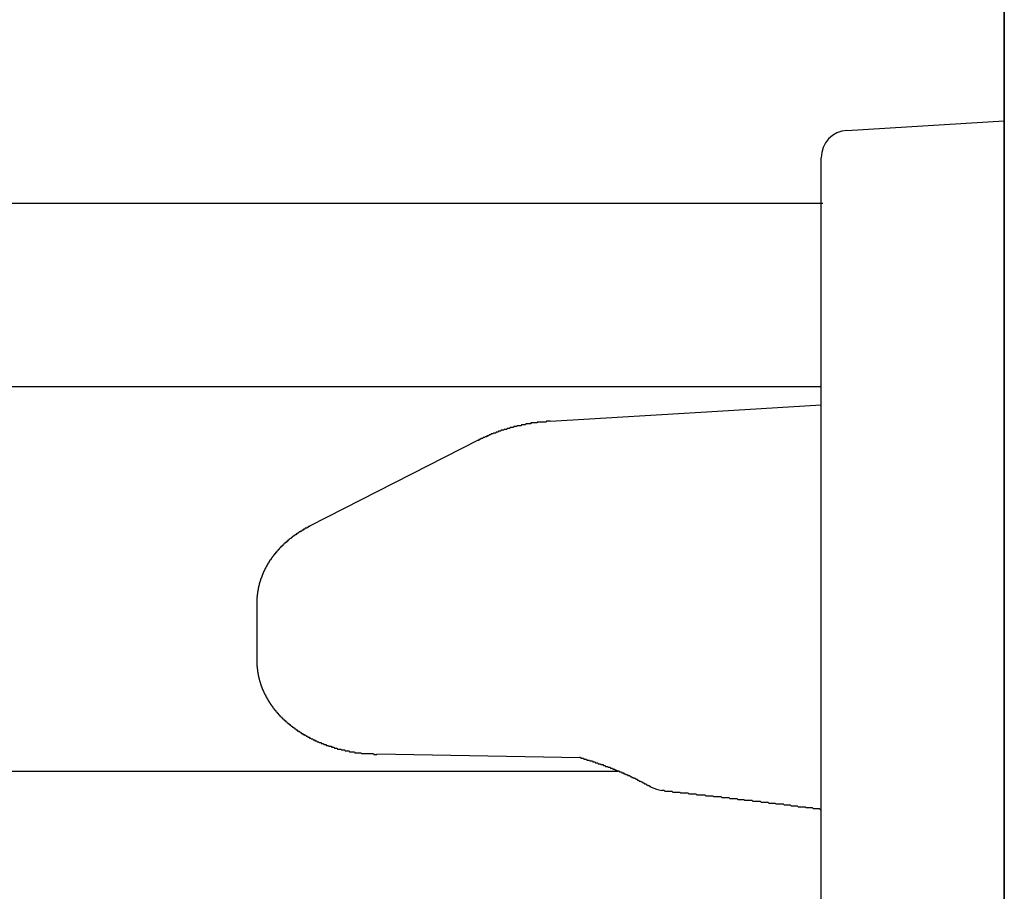
# Model space of a CAD drawing. Extents: x 0 to 990, y 0 to 1595.
# Drawn here: x 248 to 258, y 1272 to 1282 of the extents above; entities that cross this region are included whole.
import ezdxf

# ---------------------------------------------------------------- set-up
doc = ezdxf.new("R2010")
doc.units = 0
doc.layers.get('0').update_dxf_attribs({"linetype": 'CONTINUOUS'})
doc.layers.add('YKK_12', color=2, linetype='CONTINUOUS')
doc.layers.add('YKK_13', color=4, linetype='CONTINUOUS')

msp = doc.modelspace()

# ---------------------------------------------------------------- linework, layer by layer
for points in [[(253.531, 1277.37, 0), (253.528, 1277.37, 0), (253.525, 1277.37, 0), (253.522, 1277.37, 0), (253.519, 1277.37, 0), (253.516, 1277.37, 0), (253.512, 1277.37, 0), (253.509, 1277.37, 0), (253.506, 1277.37, 0), (253.503, 1277.37, 0), (253.5, 1277.37, 0), (253.497, 1277.37, 0), (253.493, 1277.37, 0), (253.49, 1277.37, 0), (253.487, 1277.36, 0), (253.484, 1277.36, 0), (253.481, 1277.36, 0), (253.478, 1277.36, 0), (253.474, 1277.36, 0), (253.471, 1277.36, 0), (253.468, 1277.36, 0), (253.465, 1277.36, 0), (253.462, 1277.36, 0), (253.459, 1277.36, 0), (253.455, 1277.36, 0), (253.452, 1277.36, 0), (253.449, 1277.36, 0), (253.446, 1277.36, 0), (253.443, 1277.36, 0), (253.44, 1277.36, 0), (253.436, 1277.36, 0), (253.433, 1277.36, 0), (253.43, 1277.36, 0), (253.427, 1277.36, 0), (253.424, 1277.36, 0), (253.421, 1277.36, 0), (253.417, 1277.36, 0), (253.414, 1277.36, 0), (253.411, 1277.36, 0), (253.408, 1277.36, 0), (253.405, 1277.36, 0), (253.402, 1277.36, 0), (253.399, 1277.36, 0), (253.395, 1277.36, 0), (253.392, 1277.36, 0), (253.389, 1277.36, 0), (253.386, 1277.35, 0), (253.383, 1277.35, 0), (253.38, 1277.35, 0), (253.376, 1277.35, 0), (253.373, 1277.35, 0), (253.37, 1277.35, 0), (253.367, 1277.35, 0), (253.364, 1277.35, 0), (253.361, 1277.35, 0), (253.357, 1277.35, 0), (253.354, 1277.35, 0), (253.351, 1277.35, 0), (253.348, 1277.35, 0), (253.345, 1277.35, 0), (253.342, 1277.35, 0), (253.339, 1277.35, 0), (253.335, 1277.35, 0), (253.332, 1277.35, 0), (253.329, 1277.35, 0), (253.326, 1277.35, 0), (253.323, 1277.35, 0), (253.32, 1277.35, 0), (253.317, 1277.34, 0), (253.313, 1277.34, 0), (253.31, 1277.34, 0), (253.307, 1277.34, 0), (253.304, 1277.34, 0), (253.301, 1277.34, 0), (253.298, 1277.34, 0), (253.294, 1277.34, 0), (253.291, 1277.34, 0), (253.288, 1277.34, 0), (253.285, 1277.34, 0), (253.282, 1277.34, 0), (253.279, 1277.34, 0), (253.276, 1277.34, 0), (253.273, 1277.34, 0), (253.269, 1277.34, 0), (253.266, 1277.34, 0), (253.263, 1277.34, 0), (253.26, 1277.33, 0), (253.257, 1277.33, 0), (253.254, 1277.33, 0), (253.251, 1277.33, 0), (253.247, 1277.33, 0), (253.244, 1277.33, 0), (253.241, 1277.33, 0), (253.238, 1277.33, 0), (253.235, 1277.33, 0), (253.232, 1277.33, 0), (253.229, 1277.33, 0), (253.225, 1277.33, 0), (253.222, 1277.33, 0), (253.219, 1277.33, 0), (253.216, 1277.33, 0), (253.213, 1277.32, 0), (253.21, 1277.32, 0), (253.207, 1277.32, 0), (253.204, 1277.32, 0), (253.2, 1277.32, 0), (253.197, 1277.32, 0), (253.194, 1277.32, 0), (253.191, 1277.32, 0), (253.188, 1277.32, 0), (253.185, 1277.32, 0), (253.182, 1277.32, 0), (253.179, 1277.32, 0), (253.176, 1277.32, 0), (253.172, 1277.32, 0), (253.169, 1277.32, 0), (253.166, 1277.31, 0), (253.163, 1277.31, 0), (253.16, 1277.31, 0), (253.157, 1277.31, 0), (253.154, 1277.31, 0), (253.151, 1277.31, 0), (253.147, 1277.31, 0), (253.144, 1277.31, 0), (253.141, 1277.31, 0), (253.138, 1277.31, 0), (253.135, 1277.31, 0), (253.132, 1277.31, 0), (253.129, 1277.3, 0), (253.126, 1277.3, 0), (253.123, 1277.3, 0), (253.12, 1277.3, 0), (253.116, 1277.3, 0), (253.113, 1277.3, 0), (253.11, 1277.3, 0), (253.107, 1277.3, 0), (253.104, 1277.3, 0), (253.101, 1277.3, 0), (253.098, 1277.3, 0), (253.095, 1277.3, 0), (253.092, 1277.3, 0), (253.089, 1277.29, 0), (253.085, 1277.29, 0), (253.082, 1277.29, 0), (253.079, 1277.29, 0), (253.076, 1277.29, 0), (253.073, 1277.29, 0), (253.07, 1277.29, 0), (253.067, 1277.29, 0), (253.064, 1277.29, 0), (253.061, 1277.29, 0), (253.058, 1277.29, 0), (253.055, 1277.28, 0), (253.051, 1277.28, 0), (253.048, 1277.28, 0), (253.045, 1277.28, 0), (253.042, 1277.28, 0), (253.039, 1277.28, 0), (253.036, 1277.28, 0), (253.033, 1277.28, 0), (253.03, 1277.28, 0), (253.027, 1277.28, 0), (253.024, 1277.27, 0), (253.021, 1277.27, 0), (253.018, 1277.27, 0), (253.014, 1277.27, 0), (253.011, 1277.27, 0), (253.008, 1277.27, 0), (253.005, 1277.27, 0), (253.002, 1277.27, 0), (252.999, 1277.27, 0), (252.996, 1277.27, 0), (252.993, 1277.27, 0), (252.99, 1277.26, 0), (252.987, 1277.26, 0), (252.984, 1277.26, 0), (252.981, 1277.26, 0), (252.978, 1277.26, 0), (252.975, 1277.26, 0), (252.972, 1277.26, 0), (252.969, 1277.26, 0), (252.965, 1277.26, 0), (252.962, 1277.25, 0), (252.959, 1277.25, 0), (252.956, 1277.25, 0), (252.953, 1277.25, 0), (252.95, 1277.25, 0), (252.947, 1277.25, 0), (252.944, 1277.25, 0), (252.941, 1277.25, 0), (252.938, 1277.25, 0), (252.935, 1277.24, 0), (252.932, 1277.24, 0), (252.929, 1277.24, 0), (252.926, 1277.24, 0), (252.923, 1277.24, 0), (252.92, 1277.24, 0), (252.917, 1277.24, 0), (252.914, 1277.24, 0), (252.911, 1277.24, 0), (252.908, 1277.23, 0), (252.905, 1277.23, 0), (252.902, 1277.23, 0), (252.899, 1277.23, 0), (252.896, 1277.23, 0), (252.893, 1277.23, 0), (252.89, 1277.23, 0), (252.886, 1277.23, 0), (252.883, 1277.22, 0), (252.88, 1277.22, 0), (252.877, 1277.22, 0), (252.874, 1277.22, 0), (252.871, 1277.22, 0), (252.868, 1277.22, 0), (252.865, 1277.22, 0), (252.862, 1277.22, 0), (252.859, 1277.21, 0), (252.856, 1277.21, 0), (252.853, 1277.21, 0), (252.85, 1277.21, 0), (252.847, 1277.21, 0), (252.844, 1277.21, 0), (252.841, 1277.21, 0), (252.838, 1277.21, 0), (252.836, 1277.2, 0), (252.833, 1277.2, 0), (252.83, 1277.2, 0), (252.827, 1277.2, 0), (252.824, 1277.2, 0), (252.821, 1277.2, 0), (252.818, 1277.2, 0), (252.815, 1277.19, 0), (252.812, 1277.19, 0), (252.809, 1277.19, 0), (252.806, 1277.19, 0), (252.803, 1277.19, 0), (252.8, 1277.19, 0), (252.797, 1277.19, 0), (252.794, 1277.18, 0), (252.791, 1277.18, 0), (252.788, 1277.18, 0), (252.785, 1277.18, 0), (252.782, 1277.18, 0), (252.779, 1277.18, 0), (252.776, 1277.18, 0), (252.773, 1277.18, 0), (252.77, 1277.17, 0), (252.767, 1277.17, 0), (252.764, 1277.17, 0), (252.761, 1277.17, 0), (252.758, 1277.17, 0), (252.755, 1277.17, 0), (252.752, 1277.17, 0), (252.75, 1277.16, 0), (252.747, 1277.16, 0), (252.744, 1277.16, 0)], [(250.908, 1276.23, 0), (250.906, 1276.22, 0), (250.904, 1276.22, 0), (250.901, 1276.22, 0), (250.899, 1276.22, 0), (250.897, 1276.22, 0), (250.894, 1276.22, 0), (250.892, 1276.22, 0), (250.89, 1276.22, 0), (250.887, 1276.21, 0), (250.885, 1276.21, 0), (250.883, 1276.21, 0), (250.88, 1276.21, 0), (250.878, 1276.21, 0), (250.876, 1276.21, 0), (250.873, 1276.21, 0), (250.871, 1276.2, 0), (250.869, 1276.2, 0), (250.866, 1276.2, 0), (250.864, 1276.2, 0), (250.862, 1276.2, 0), (250.859, 1276.2, 0), (250.857, 1276.2, 0), (250.855, 1276.2, 0), (250.852, 1276.19, 0), (250.85, 1276.19, 0), (250.848, 1276.19, 0), (250.845, 1276.19, 0), (250.843, 1276.19, 0), (250.841, 1276.19, 0), (250.838, 1276.19, 0), (250.836, 1276.19, 0), (250.834, 1276.18, 0), (250.832, 1276.18, 0), (250.829, 1276.18, 0), (250.827, 1276.18, 0), (250.825, 1276.18, 0), (250.822, 1276.18, 0), (250.82, 1276.18, 0), (250.818, 1276.17, 0), (250.816, 1276.17, 0), (250.813, 1276.17, 0), (250.811, 1276.17, 0), (250.809, 1276.17, 0), (250.806, 1276.17, 0), (250.804, 1276.17, 0), (250.802, 1276.16, 0), (250.8, 1276.16, 0), (250.797, 1276.16, 0), (250.795, 1276.16, 0), (250.793, 1276.16, 0), (250.791, 1276.16, 0), (250.788, 1276.16, 0), (250.786, 1276.15, 0), (250.784, 1276.15, 0), (250.782, 1276.15, 0), (250.779, 1276.15, 0), (250.777, 1276.15, 0), (250.775, 1276.15, 0), (250.773, 1276.15, 0), (250.77, 1276.14, 0), (250.768, 1276.14, 0), (250.766, 1276.14, 0), (250.764, 1276.14, 0), (250.761, 1276.14, 0), (250.759, 1276.14, 0), (250.757, 1276.14, 0), (250.755, 1276.13, 0), (250.753, 1276.13, 0), (250.75, 1276.13, 0), (250.748, 1276.13, 0), (250.746, 1276.13, 0), (250.744, 1276.13, 0), (250.742, 1276.12, 0), (250.739, 1276.12, 0), (250.737, 1276.12, 0), (250.735, 1276.12, 0), (250.733, 1276.12, 0), (250.731, 1276.12, 0), (250.728, 1276.11, 0), (250.726, 1276.11, 0), (250.724, 1276.11, 0), (250.722, 1276.11, 0), (250.72, 1276.11, 0), (250.718, 1276.11, 0), (250.715, 1276.11, 0), (250.713, 1276.1, 0), (250.711, 1276.1, 0), (250.709, 1276.1, 0), (250.707, 1276.1, 0), (250.705, 1276.1, 0), (250.703, 1276.1, 0), (250.7, 1276.09, 0), (250.698, 1276.09, 0), (250.696, 1276.09, 0), (250.694, 1276.09, 0), (250.692, 1276.09, 0), (250.69, 1276.09, 0), (250.688, 1276.08, 0), (250.685, 1276.08, 0), (250.683, 1276.08, 0), (250.681, 1276.08, 0), (250.679, 1276.08, 0), (250.677, 1276.07, 0), (250.675, 1276.07, 0), (250.673, 1276.07, 0), (250.671, 1276.07, 0), (250.669, 1276.07, 0), (250.666, 1276.07, 0), (250.664, 1276.06, 0), (250.662, 1276.06, 0), (250.66, 1276.06, 0), (250.658, 1276.06, 0), (250.656, 1276.06, 0), (250.654, 1276.06, 0), (250.652, 1276.05, 0), (250.65, 1276.05, 0), (250.648, 1276.05, 0), (250.646, 1276.05, 0), (250.644, 1276.05, 0), (250.642, 1276.04, 0), (250.64, 1276.04, 0), (250.638, 1276.04, 0), (250.636, 1276.04, 0), (250.633, 1276.04, 0), (250.631, 1276.04, 0), (250.629, 1276.03, 0), (250.627, 1276.03, 0), (250.625, 1276.03, 0), (250.623, 1276.03, 0), (250.621, 1276.03, 0), (250.619, 1276.02, 0), (250.617, 1276.02, 0), (250.615, 1276.02, 0), (250.613, 1276.02, 0), (250.611, 1276.02, 0), (250.609, 1276.01, 0), (250.607, 1276.01, 0), (250.605, 1276.01, 0), (250.603, 1276.01, 0), (250.601, 1276.01, 0), (250.6, 1276.01, 0), (250.598, 1276, 0), (250.596, 1276, 0), (250.594, 1276, 0), (250.592, 1276, 0), (250.59, 1276, 0), (250.588, 1275.99, 0), (250.586, 1275.99, 0), (250.584, 1275.99, 0), (250.582, 1275.99, 0), (250.58, 1275.99, 0), (250.578, 1275.98, 0), (250.576, 1275.98, 0), (250.574, 1275.98, 0), (250.572, 1275.98, 0), (250.571, 1275.98, 0), (250.569, 1275.97, 0), (250.567, 1275.97, 0), (250.565, 1275.97, 0), (250.563, 1275.97, 0), (250.561, 1275.97, 0), (250.559, 1275.96, 0), (250.557, 1275.96, 0), (250.556, 1275.96, 0), (250.554, 1275.96, 0), (250.552, 1275.95, 0), (250.55, 1275.95, 0), (250.548, 1275.95, 0), (250.546, 1275.95, 0), (250.544, 1275.95, 0), (250.543, 1275.94, 0), (250.541, 1275.94, 0), (250.539, 1275.94, 0), (250.537, 1275.94, 0), (250.535, 1275.94, 0), (250.534, 1275.93, 0), (250.532, 1275.93, 0), (250.53, 1275.93, 0), (250.528, 1275.93, 0), (250.526, 1275.92, 0), (250.525, 1275.92, 0), (250.523, 1275.92, 0), (250.521, 1275.92, 0), (250.519, 1275.92, 0), (250.518, 1275.91, 0), (250.516, 1275.91, 0), (250.514, 1275.91, 0), (250.512, 1275.91, 0), (250.511, 1275.91, 0), (250.509, 1275.9, 0), (250.507, 1275.9, 0), (250.506, 1275.9, 0), (250.504, 1275.9, 0), (250.502, 1275.89, 0), (250.5, 1275.89, 0), (250.499, 1275.89, 0), (250.497, 1275.89, 0), (250.495, 1275.88, 0), (250.494, 1275.88, 0), (250.492, 1275.88, 0), (250.49, 1275.88, 0), (250.489, 1275.88, 0), (250.487, 1275.87, 0), (250.486, 1275.87, 0), (250.484, 1275.87, 0), (250.482, 1275.87, 0), (250.481, 1275.86, 0), (250.479, 1275.86, 0), (250.477, 1275.86, 0), (250.476, 1275.86, 0), (250.474, 1275.85, 0), (250.473, 1275.85, 0), (250.471, 1275.85, 0), (250.47, 1275.85, 0), (250.468, 1275.85, 0), (250.466, 1275.84, 0), (250.465, 1275.84, 0), (250.463, 1275.84, 0), (250.462, 1275.84, 0), (250.46, 1275.83, 0), (250.459, 1275.83, 0), (250.457, 1275.83, 0), (250.456, 1275.83, 0), (250.454, 1275.82, 0), (250.453, 1275.82, 0), (250.451, 1275.82, 0), (250.45, 1275.82, 0), (250.448, 1275.81, 0), (250.447, 1275.81, 0), (250.445, 1275.81, 0), (250.444, 1275.81, 0), (250.442, 1275.8, 0), (250.441, 1275.8, 0), (250.44, 1275.8, 0), (250.438, 1275.8, 0), (250.437, 1275.79, 0), (250.435, 1275.79, 0), (250.434, 1275.79, 0), (250.432, 1275.79, 0), (250.431, 1275.78, 0), (250.43, 1275.78, 0), (250.428, 1275.78, 0), (250.427, 1275.78, 0), (250.426, 1275.77, 0), (250.424, 1275.77, 0), (250.423, 1275.77, 0), (250.422, 1275.77, 0), (250.42, 1275.76, 0), (250.419, 1275.76, 0), (250.418, 1275.76, 0), (250.416, 1275.76, 0), (250.415, 1275.75, 0), (250.414, 1275.75, 0), (250.412, 1275.75, 0), (250.411, 1275.75, 0), (250.41, 1275.74, 0), (250.409, 1275.74, 0), (250.407, 1275.74, 0), (250.406, 1275.74, 0), (250.405, 1275.73, 0), (250.404, 1275.73, 0), (250.402, 1275.73, 0), (250.401, 1275.73, 0), (250.4, 1275.72, 0), (250.399, 1275.72, 0), (250.398, 1275.72, 0), (250.397, 1275.72, 0), (250.395, 1275.71, 0), (250.394, 1275.71, 0), (250.393, 1275.71, 0), (250.392, 1275.7, 0), (250.391, 1275.7, 0), (250.39, 1275.7, 0), (250.389, 1275.7, 0), (250.387, 1275.69, 0), (250.386, 1275.69, 0), (250.385, 1275.69, 0), (250.384, 1275.69, 0), (250.383, 1275.68, 0), (250.382, 1275.68, 0), (250.381, 1275.68, 0), (250.38, 1275.68, 0), (250.379, 1275.67, 0), (250.378, 1275.67, 0), (250.377, 1275.67, 0), (250.376, 1275.66, 0), (250.375, 1275.66, 0), (250.374, 1275.66, 0), (250.373, 1275.66, 0), (250.372, 1275.65, 0), (250.371, 1275.65, 0), (250.37, 1275.65, 0), (250.369, 1275.65, 0), (250.368, 1275.64, 0), (250.367, 1275.64, 0), (250.366, 1275.64, 0), (250.366, 1275.63, 0), (250.365, 1275.63, 0), (250.364, 1275.63, 0), (250.363, 1275.63, 0), (250.362, 1275.62, 0), (250.361, 1275.62, 0), (250.36, 1275.62, 0), (250.36, 1275.62, 0), (250.359, 1275.61, 0), (250.358, 1275.61, 0), (250.357, 1275.61, 0), (250.356, 1275.6, 0), (250.356, 1275.6, 0), (250.355, 1275.6, 0), (250.354, 1275.6, 0), (250.353, 1275.59, 0), (250.352, 1275.59, 0), (250.352, 1275.59, 0), (250.351, 1275.58, 0), (250.35, 1275.58, 0), (250.35, 1275.58, 0), (250.349, 1275.58, 0), (250.348, 1275.57, 0), (250.348, 1275.57, 0), (250.347, 1275.57, 0), (250.346, 1275.56, 0), (250.346, 1275.56, 0), (250.345, 1275.56, 0), (250.344, 1275.56, 0), (250.344, 1275.55, 0), (250.343, 1275.55, 0), (250.342, 1275.55, 0), (250.342, 1275.54, 0), (250.341, 1275.54, 0), (250.341, 1275.54, 0), (250.34, 1275.54, 0), (250.34, 1275.53, 0), (250.339, 1275.53, 0), (250.339, 1275.53, 0), (250.338, 1275.52, 0), (250.337, 1275.52, 0), (250.337, 1275.52, 0), (250.337, 1275.52, 0), (250.336, 1275.51, 0), (250.336, 1275.51, 0), (250.335, 1275.51, 0), (250.335, 1275.5, 0), (250.334, 1275.5, 0), (250.334, 1275.5, 0), (250.333, 1275.5, 0), (250.333, 1275.49, 0), (250.333, 1275.49, 0), (250.332, 1275.49, 0), (250.332, 1275.48, 0), (250.332, 1275.48, 0), (250.331, 1275.48, 0), (250.331, 1275.48, 0), (250.331, 1275.47, 0), (250.33, 1275.47, 0), (250.33, 1275.47, 0), (250.33, 1275.46, 0), (250.329, 1275.46, 0), (250.329, 1275.46, 0), (250.329, 1275.46, 0), (250.329, 1275.45, 0), (250.328, 1275.45, 0), (250.328, 1275.45, 0), (250.328, 1275.44, 0), (250.328, 1275.44, 0), (250.328, 1275.44, 0), (250.327, 1275.43, 0), (250.327, 1275.43, 0), (250.327, 1275.43, 0), (250.327, 1275.43, 0), (250.327, 1275.42, 0), (250.327, 1275.42, 0), (250.327, 1275.42, 0), (250.327, 1275.41, 0), (250.327, 1275.41, 0), (250.326, 1275.41, 0), (250.326, 1275.41, 0), (250.326, 1275.4, 0), (250.326, 1275.4, 0), (250.326, 1275.4, 0), (250.326, 1275.39, 0), (250.326, 1275.39, 0), (250.326, 1275.39, 0)], [(250.326, 1274.75, 0), (250.326, 1274.75, 0), (250.326, 1274.74, 0), (250.326, 1274.74, 0), (250.327, 1274.74, 0), (250.327, 1274.73, 0), (250.327, 1274.73, 0), (250.327, 1274.73, 0), (250.327, 1274.72, 0), (250.327, 1274.72, 0), (250.327, 1274.72, 0), (250.327, 1274.71, 0), (250.328, 1274.71, 0), (250.328, 1274.7, 0), (250.328, 1274.7, 0), (250.328, 1274.7, 0), (250.328, 1274.69, 0), (250.329, 1274.69, 0), (250.329, 1274.69, 0), (250.329, 1274.68, 0), (250.329, 1274.68, 0), (250.33, 1274.68, 0), (250.33, 1274.67, 0), (250.33, 1274.67, 0), (250.331, 1274.66, 0), (250.331, 1274.66, 0), (250.332, 1274.66, 0), (250.332, 1274.65, 0), (250.333, 1274.65, 0), (250.333, 1274.65, 0), (250.334, 1274.64, 0), (250.334, 1274.64, 0), (250.335, 1274.64, 0), (250.335, 1274.63, 0), (250.336, 1274.63, 0), (250.336, 1274.62, 0), (250.337, 1274.62, 0), (250.337, 1274.62, 0), (250.338, 1274.61, 0), (250.339, 1274.61, 0), (250.339, 1274.61, 0), (250.34, 1274.6, 0), (250.341, 1274.6, 0), (250.342, 1274.6, 0), (250.342, 1274.59, 0), (250.343, 1274.59, 0), (250.344, 1274.59, 0), (250.345, 1274.58, 0), (250.345, 1274.58, 0), (250.346, 1274.57, 0), (250.347, 1274.57, 0), (250.348, 1274.57, 0), (250.349, 1274.56, 0), (250.35, 1274.56, 0), (250.35, 1274.56, 0), (250.351, 1274.55, 0), (250.352, 1274.55, 0), (250.353, 1274.55, 0), (250.354, 1274.54, 0), (250.355, 1274.54, 0), (250.356, 1274.54, 0), (250.357, 1274.53, 0), (250.358, 1274.53, 0), (250.359, 1274.53, 0), (250.36, 1274.52, 0), (250.361, 1274.52, 0), (250.362, 1274.52, 0), (250.363, 1274.51, 0), (250.364, 1274.51, 0), (250.366, 1274.51, 0), (250.367, 1274.5, 0), (250.368, 1274.5, 0), (250.369, 1274.49, 0), (250.37, 1274.49, 0), (250.371, 1274.49, 0), (250.372, 1274.48, 0), (250.374, 1274.48, 0), (250.375, 1274.48, 0), (250.376, 1274.47, 0), (250.377, 1274.47, 0), (250.379, 1274.47, 0), (250.38, 1274.46, 0), (250.381, 1274.46, 0), (250.382, 1274.46, 0), (250.384, 1274.45, 0), (250.385, 1274.45, 0), (250.386, 1274.45, 0), (250.388, 1274.44, 0), (250.389, 1274.44, 0), (250.391, 1274.44, 0), (250.392, 1274.43, 0), (250.393, 1274.43, 0), (250.395, 1274.43, 0), (250.396, 1274.42, 0), (250.398, 1274.42, 0), (250.399, 1274.42, 0), (250.401, 1274.41, 0), (250.402, 1274.41, 0), (250.404, 1274.41, 0), (250.405, 1274.4, 0), (250.407, 1274.4, 0), (250.408, 1274.4, 0), (250.41, 1274.4, 0), (250.411, 1274.39, 0), (250.413, 1274.39, 0), (250.415, 1274.39, 0), (250.416, 1274.38, 0), (250.418, 1274.38, 0), (250.42, 1274.38, 0), (250.421, 1274.37, 0), (250.423, 1274.37, 0), (250.424, 1274.37, 0), (250.426, 1274.36, 0), (250.428, 1274.36, 0), (250.43, 1274.36, 0), (250.431, 1274.35, 0), (250.433, 1274.35, 0), (250.435, 1274.35, 0), (250.437, 1274.34, 0), (250.438, 1274.34, 0), (250.44, 1274.34, 0), (250.442, 1274.34, 0), (250.444, 1274.33, 0), (250.445, 1274.33, 0), (250.447, 1274.33, 0), (250.449, 1274.32, 0), (250.451, 1274.32, 0), (250.453, 1274.32, 0), (250.455, 1274.31, 0), (250.457, 1274.31, 0), (250.458, 1274.31, 0), (250.46, 1274.31, 0), (250.462, 1274.3, 0), (250.464, 1274.3, 0), (250.466, 1274.3, 0), (250.468, 1274.29, 0), (250.47, 1274.29, 0), (250.472, 1274.29, 0), (250.474, 1274.28, 0), (250.476, 1274.28, 0), (250.478, 1274.28, 0), (250.48, 1274.28, 0), (250.482, 1274.27, 0), (250.484, 1274.27, 0), (250.486, 1274.27, 0), (250.488, 1274.26, 0), (250.49, 1274.26, 0), (250.492, 1274.26, 0), (250.494, 1274.26, 0), (250.496, 1274.25, 0), (250.498, 1274.25, 0), (250.5, 1274.25, 0), (250.502, 1274.24, 0), (250.505, 1274.24, 0), (250.507, 1274.24, 0), (250.509, 1274.24, 0), (250.511, 1274.23, 0), (250.513, 1274.23, 0), (250.515, 1274.23, 0), (250.517, 1274.22, 0), (250.52, 1274.22, 0), (250.522, 1274.22, 0), (250.524, 1274.22, 0), (250.526, 1274.21, 0), (250.528, 1274.21, 0), (250.531, 1274.21, 0), (250.533, 1274.21, 0), (250.535, 1274.2, 0), (250.537, 1274.2, 0), (250.54, 1274.2, 0), (250.542, 1274.2, 0), (250.544, 1274.19, 0), (250.546, 1274.19, 0), (250.549, 1274.19, 0), (250.551, 1274.18, 0), (250.553, 1274.18, 0), (250.555, 1274.18, 0), (250.558, 1274.18, 0), (250.56, 1274.17, 0), (250.562, 1274.17, 0), (250.565, 1274.17, 0), (250.567, 1274.17, 0), (250.569, 1274.16, 0), (250.572, 1274.16, 0), (250.574, 1274.16, 0), (250.577, 1274.16, 0), (250.579, 1274.15, 0), (250.581, 1274.15, 0), (250.584, 1274.15, 0), (250.586, 1274.15, 0), (250.589, 1274.14, 0), (250.591, 1274.14, 0), (250.593, 1274.14, 0), (250.596, 1274.14, 0), (250.598, 1274.13, 0), (250.601, 1274.13, 0), (250.603, 1274.13, 0), (250.606, 1274.13, 0), (250.608, 1274.12, 0), (250.61, 1274.12, 0), (250.613, 1274.12, 0), (250.615, 1274.12, 0), (250.618, 1274.12, 0), (250.62, 1274.11, 0), (250.623, 1274.11, 0), (250.625, 1274.11, 0), (250.628, 1274.11, 0), (250.63, 1274.1, 0), (250.633, 1274.1, 0), (250.635, 1274.1, 0), (250.638, 1274.1, 0), (250.641, 1274.09, 0), (250.643, 1274.09, 0), (250.646, 1274.09, 0), (250.648, 1274.09, 0), (250.651, 1274.09, 0), (250.653, 1274.08, 0), (250.656, 1274.08, 0), (250.658, 1274.08, 0), (250.661, 1274.08, 0), (250.664, 1274.07, 0), (250.666, 1274.07, 0), (250.669, 1274.07, 0), (250.671, 1274.07, 0), (250.674, 1274.07, 0), (250.677, 1274.06, 0), (250.679, 1274.06, 0), (250.682, 1274.06, 0), (250.685, 1274.06, 0), (250.687, 1274.05, 0), (250.69, 1274.05, 0), (250.692, 1274.05, 0), (250.695, 1274.05, 0), (250.698, 1274.05, 0), (250.7, 1274.04, 0), (250.703, 1274.04, 0), (250.706, 1274.04, 0), (250.708, 1274.04, 0), (250.711, 1274.04, 0), (250.714, 1274.03, 0), (250.717, 1274.03, 0), (250.719, 1274.03, 0), (250.722, 1274.03, 0), (250.725, 1274.03, 0), (250.727, 1274.02, 0), (250.73, 1274.02, 0), (250.733, 1274.02, 0), (250.735, 1274.02, 0), (250.738, 1274.02, 0), (250.741, 1274.01, 0), (250.744, 1274.01, 0), (250.746, 1274.01, 0), (250.749, 1274.01, 0), (250.752, 1274.01, 0), (250.755, 1274, 0), (250.757, 1274, 0), (250.76, 1274, 0), (250.763, 1274, 0), (250.766, 1274, 0), (250.768, 1273.99, 0), (250.771, 1273.99, 0), (250.774, 1273.99, 0), (250.777, 1273.99, 0), (250.78, 1273.99, 0), (250.782, 1273.98, 0), (250.785, 1273.98, 0), (250.788, 1273.98, 0), (250.791, 1273.98, 0), (250.794, 1273.98, 0), (250.796, 1273.98, 0), (250.799, 1273.97, 0), (250.802, 1273.97, 0), (250.805, 1273.97, 0), (250.808, 1273.97, 0), (250.81, 1273.97, 0), (250.813, 1273.96, 0), (250.816, 1273.96, 0), (250.819, 1273.96, 0), (250.822, 1273.96, 0), (250.825, 1273.96, 0), (250.827, 1273.96, 0), (250.83, 1273.95, 0), (250.833, 1273.95, 0), (250.836, 1273.95, 0), (250.839, 1273.95, 0), (250.842, 1273.95, 0), (250.845, 1273.95, 0), (250.847, 1273.94, 0), (250.85, 1273.94, 0), (250.853, 1273.94, 0), (250.856, 1273.94, 0), (250.859, 1273.94, 0), (250.862, 1273.94, 0), (250.865, 1273.93, 0), (250.868, 1273.93, 0), (250.87, 1273.93, 0), (250.873, 1273.93, 0), (250.876, 1273.93, 0), (250.879, 1273.93, 0), (250.882, 1273.92, 0), (250.885, 1273.92, 0), (250.888, 1273.92, 0), (250.891, 1273.92, 0), (250.894, 1273.92, 0), (250.897, 1273.92, 0), (250.9, 1273.92, 0), (250.902, 1273.91, 0), (250.905, 1273.91, 0), (250.908, 1273.91, 0), (250.911, 1273.91, 0), (250.914, 1273.91, 0), (250.917, 1273.91, 0), (250.92, 1273.9, 0), (250.923, 1273.9, 0), (250.926, 1273.9, 0), (250.929, 1273.9, 0), (250.932, 1273.9, 0), (250.935, 1273.9, 0), (250.938, 1273.9, 0), (250.941, 1273.89, 0), (250.944, 1273.89, 0), (250.947, 1273.89, 0), (250.95, 1273.89, 0), (250.953, 1273.89, 0), (250.956, 1273.89, 0), (250.958, 1273.89, 0), (250.961, 1273.88, 0), (250.964, 1273.88, 0), (250.967, 1273.88, 0), (250.97, 1273.88, 0), (250.973, 1273.88, 0), (250.976, 1273.88, 0), (250.979, 1273.88, 0), (250.982, 1273.88, 0), (250.985, 1273.87, 0), (250.988, 1273.87, 0), (250.991, 1273.87, 0), (250.994, 1273.87, 0), (250.997, 1273.87, 0), (251, 1273.87, 0), (251.003, 1273.87, 0), (251.006, 1273.86, 0), (251.009, 1273.86, 0), (251.012, 1273.86, 0), (251.015, 1273.86, 0), (251.018, 1273.86, 0), (251.021, 1273.86, 0), (251.024, 1273.86, 0), (251.027, 1273.86, 0), (251.03, 1273.85, 0), (251.033, 1273.85, 0), (251.036, 1273.85, 0), (251.039, 1273.85, 0), (251.042, 1273.85, 0), (251.045, 1273.85, 0), (251.049, 1273.85, 0), (251.052, 1273.85, 0), (251.055, 1273.85, 0), (251.058, 1273.84, 0), (251.061, 1273.84, 0), (251.064, 1273.84, 0), (251.067, 1273.84, 0), (251.07, 1273.84, 0), (251.073, 1273.84, 0), (251.076, 1273.84, 0), (251.079, 1273.84, 0), (251.082, 1273.84, 0), (251.085, 1273.83, 0), (251.088, 1273.83, 0), (251.091, 1273.83, 0), (251.094, 1273.83, 0), (251.097, 1273.83, 0), (251.1, 1273.83, 0), (251.103, 1273.83, 0), (251.106, 1273.83, 0), (251.109, 1273.83, 0), (251.112, 1273.82, 0), (251.116, 1273.82, 0), (251.119, 1273.82, 0), (251.122, 1273.82, 0), (251.125, 1273.82, 0), (251.128, 1273.82, 0), (251.131, 1273.82, 0), (251.134, 1273.82, 0), (251.137, 1273.82, 0), (251.14, 1273.82, 0), (251.143, 1273.81, 0), (251.146, 1273.81, 0), (251.149, 1273.81, 0), (251.152, 1273.81, 0), (251.156, 1273.81, 0), (251.159, 1273.81, 0), (251.162, 1273.81, 0), (251.165, 1273.81, 0), (251.168, 1273.81, 0), (251.171, 1273.81, 0), (251.174, 1273.8, 0), (251.177, 1273.8, 0), (251.18, 1273.8, 0), (251.183, 1273.8, 0), (251.186, 1273.8, 0), (251.19, 1273.8, 0), (251.193, 1273.8, 0), (251.196, 1273.8, 0), (251.199, 1273.8, 0), (251.202, 1273.8, 0), (251.205, 1273.8, 0), (251.208, 1273.79, 0), (251.211, 1273.79, 0), (251.214, 1273.79, 0), (251.217, 1273.79, 0), (251.221, 1273.79, 0), (251.224, 1273.79, 0), (251.227, 1273.79, 0), (251.23, 1273.79, 0), (251.233, 1273.79, 0), (251.236, 1273.79, 0), (251.239, 1273.79, 0), (251.242, 1273.79, 0), (251.245, 1273.79, 0), (251.249, 1273.78, 0), (251.252, 1273.78, 0), (251.255, 1273.78, 0), (251.258, 1273.78, 0), (251.261, 1273.78, 0), (251.264, 1273.78, 0), (251.267, 1273.78, 0), (251.27, 1273.78, 0), (251.274, 1273.78, 0), (251.277, 1273.78, 0), (251.28, 1273.78, 0), (251.283, 1273.78, 0), (251.286, 1273.78, 0), (251.289, 1273.77, 0), (251.292, 1273.77, 0), (251.295, 1273.77, 0), (251.299, 1273.77, 0), (251.302, 1273.77, 0), (251.305, 1273.77, 0), (251.308, 1273.77, 0), (251.311, 1273.77, 0), (251.314, 1273.77, 0), (251.317, 1273.77, 0), (251.32, 1273.77, 0), (251.324, 1273.77, 0), (251.327, 1273.77, 0), (251.33, 1273.77, 0), (251.333, 1273.77, 0), (251.336, 1273.77, 0), (251.339, 1273.76, 0), (251.342, 1273.76, 0), (251.346, 1273.76, 0), (251.349, 1273.76, 0), (251.352, 1273.76, 0), (251.355, 1273.76, 0), (251.358, 1273.76, 0), (251.361, 1273.76, 0), (251.364, 1273.76, 0), (251.368, 1273.76, 0), (251.371, 1273.76, 0), (251.374, 1273.76, 0), (251.377, 1273.76, 0), (251.38, 1273.76, 0), (251.383, 1273.76, 0), (251.387, 1273.76, 0), (251.39, 1273.76, 0), (251.393, 1273.76, 0), (251.396, 1273.75, 0), (251.399, 1273.75, 0), (251.402, 1273.75, 0), (251.405, 1273.75, 0), (251.409, 1273.75, 0), (251.412, 1273.75, 0), (251.415, 1273.75, 0), (251.418, 1273.75, 0), (251.421, 1273.75, 0), (251.424, 1273.75, 0), (251.428, 1273.75, 0), (251.431, 1273.75, 0), (251.434, 1273.75, 0), (251.437, 1273.75, 0), (251.44, 1273.75, 0), (251.443, 1273.75, 0), (251.447, 1273.75, 0), (251.45, 1273.75, 0), (251.453, 1273.75, 0), (251.456, 1273.75, 0), (251.459, 1273.75, 0), (251.462, 1273.75, 0), (251.466, 1273.75, 0), (251.469, 1273.74, 0), (251.472, 1273.74, 0), (251.475, 1273.74, 0), (251.478, 1273.74, 0), (251.481, 1273.74, 0), (251.485, 1273.74, 0), (251.488, 1273.74, 0), (251.491, 1273.74, 0), (251.494, 1273.74, 0), (251.497, 1273.74, 0), (251.5, 1273.74, 0), (251.504, 1273.74, 0), (251.507, 1273.74, 0), (251.51, 1273.74, 0), (251.513, 1273.74, 0), (251.516, 1273.74, 0), (251.519, 1273.74, 0), (251.523, 1273.74, 0), (251.526, 1273.74, 0), (251.529, 1273.74, 0), (251.532, 1273.74, 0), (251.535, 1273.74, 0), (251.538, 1273.74, 0), (251.542, 1273.74, 0), (251.545, 1273.74, 0), (251.548, 1273.74, 0), (251.551, 1273.74, 0), (251.554, 1273.74, 0), (251.557, 1273.74, 0), (251.561, 1273.74, 0), (251.564, 1273.74, 0), (251.567, 1273.74, 0), (251.57, 1273.74, 0), (251.573, 1273.74, 0), (251.577, 1273.74, 0), (251.58, 1273.74, 0), (251.583, 1273.74, 0), (251.586, 1273.74, 0), (251.589, 1273.74, 0), (251.592, 1273.74, 0), (251.596, 1273.74, 0), (251.599, 1273.74, 0), (251.602, 1273.74, 0), (251.605, 1273.73, 0), (251.608, 1273.73, 0), (251.611, 1273.73, 0), (251.615, 1273.73, 0), (251.618, 1273.73, 0), (251.621, 1273.73, 0), (251.624, 1273.73, 0), (251.627, 1273.73, 0), (251.631, 1273.73, 0), (251.634, 1273.73, 0), (251.637, 1273.73, 0)], [(253.851, 1273.7, 0), (253.855, 1273.7, 0), (253.859, 1273.7, 0), (253.862, 1273.7, 0), (253.866, 1273.69, 0), (253.869, 1273.69, 0), (253.873, 1273.69, 0), (253.877, 1273.69, 0), (253.88, 1273.69, 0), (253.884, 1273.69, 0), (253.887, 1273.69, 0), (253.891, 1273.69, 0), (253.895, 1273.69, 0), (253.898, 1273.68, 0), (253.902, 1273.68, 0), (253.905, 1273.68, 0), (253.909, 1273.68, 0), (253.913, 1273.68, 0), (253.916, 1273.68, 0), (253.92, 1273.68, 0), (253.924, 1273.68, 0), (253.927, 1273.68, 0), (253.931, 1273.67, 0), (253.934, 1273.67, 0), (253.938, 1273.67, 0), (253.942, 1273.67, 0), (253.945, 1273.67, 0), (253.949, 1273.67, 0), (253.952, 1273.67, 0), (253.956, 1273.67, 0), (253.96, 1273.67, 0), (253.963, 1273.66, 0), (253.967, 1273.66, 0), (253.97, 1273.66, 0), (253.974, 1273.66, 0), (253.978, 1273.66, 0), (253.981, 1273.66, 0), (253.985, 1273.66, 0), (253.988, 1273.66, 0), (253.992, 1273.66, 0), (253.995, 1273.65, 0), (253.999, 1273.65, 0), (254.003, 1273.65, 0), (254.006, 1273.65, 0), (254.01, 1273.65, 0), (254.013, 1273.65, 0), (254.017, 1273.65, 0), (254.021, 1273.65, 0), (254.024, 1273.64, 0), (254.028, 1273.64, 0), (254.031, 1273.64, 0), (254.035, 1273.64, 0), (254.038, 1273.64, 0), (254.042, 1273.64, 0), (254.046, 1273.64, 0), (254.049, 1273.64, 0), (254.053, 1273.63, 0), (254.056, 1273.63, 0), (254.06, 1273.63, 0), (254.063, 1273.63, 0), (254.067, 1273.63, 0), (254.071, 1273.63, 0), (254.074, 1273.63, 0), (254.078, 1273.63, 0), (254.081, 1273.62, 0), (254.085, 1273.62, 0), (254.088, 1273.62, 0), (254.092, 1273.62, 0), (254.096, 1273.62, 0), (254.099, 1273.62, 0), (254.103, 1273.62, 0), (254.106, 1273.62, 0), (254.11, 1273.61, 0), (254.113, 1273.61, 0), (254.117, 1273.61, 0), (254.12, 1273.61, 0), (254.124, 1273.61, 0), (254.128, 1273.61, 0), (254.131, 1273.61, 0), (254.135, 1273.6, 0), (254.138, 1273.6, 0), (254.142, 1273.6, 0), (254.145, 1273.6, 0), (254.149, 1273.6, 0), (254.152, 1273.6, 0), (254.156, 1273.6, 0), (254.159, 1273.6, 0), (254.163, 1273.59, 0), (254.167, 1273.59, 0), (254.17, 1273.59, 0), (254.174, 1273.59, 0), (254.177, 1273.59, 0), (254.181, 1273.59, 0), (254.184, 1273.59, 0), (254.188, 1273.58, 0), (254.191, 1273.58, 0), (254.195, 1273.58, 0), (254.198, 1273.58, 0), (254.202, 1273.58, 0), (254.205, 1273.58, 0), (254.209, 1273.58, 0), (254.213, 1273.57, 0), (254.216, 1273.57, 0), (254.22, 1273.57, 0), (254.223, 1273.57, 0), (254.227, 1273.57, 0), (254.23, 1273.57, 0), (254.234, 1273.57, 0), (254.237, 1273.56, 0), (254.241, 1273.56, 0), (254.244, 1273.56, 0), (254.248, 1273.56, 0), (254.251, 1273.56, 0), (254.255, 1273.56, 0), (254.258, 1273.56, 0), (254.262, 1273.55, 0), (254.265, 1273.55, 0), (254.269, 1273.55, 0), (254.272, 1273.55, 0), (254.276, 1273.55, 0), (254.279, 1273.55, 0), (254.283, 1273.55, 0), (254.286, 1273.54, 0), (254.29, 1273.54, 0), (254.293, 1273.54, 0), (254.297, 1273.54, 0), (254.301, 1273.54, 0), (254.304, 1273.54, 0), (254.308, 1273.54, 0), (254.311, 1273.53, 0), (254.315, 1273.53, 0), (254.318, 1273.53, 0), (254.322, 1273.53, 0), (254.325, 1273.53, 0), (254.329, 1273.53, 0), (254.332, 1273.53, 0), (254.335, 1273.52, 0), (254.339, 1273.52, 0), (254.342, 1273.52, 0), (254.346, 1273.52, 0), (254.349, 1273.52, 0), (254.353, 1273.52, 0), (254.356, 1273.51, 0), (254.36, 1273.51, 0), (254.363, 1273.51, 0), (254.367, 1273.51, 0), (254.37, 1273.51, 0), (254.374, 1273.51, 0), (254.377, 1273.5, 0), (254.381, 1273.5, 0), (254.384, 1273.5, 0), (254.388, 1273.5, 0), (254.391, 1273.5, 0), (254.395, 1273.5, 0), (254.398, 1273.5, 0), (254.402, 1273.49, 0), (254.405, 1273.49, 0), (254.408, 1273.49, 0), (254.412, 1273.49, 0), (254.415, 1273.49, 0), (254.419, 1273.49, 0), (254.422, 1273.48, 0), (254.426, 1273.48, 0), (254.429, 1273.48, 0), (254.433, 1273.48, 0), (254.436, 1273.48, 0), (254.44, 1273.48, 0), (254.443, 1273.47, 0), (254.446, 1273.47, 0), (254.45, 1273.47, 0), (254.453, 1273.47, 0), (254.457, 1273.47, 0), (254.46, 1273.47, 0), (254.464, 1273.46, 0), (254.467, 1273.46, 0), (254.471, 1273.46, 0), (254.474, 1273.46, 0), (254.477, 1273.46, 0), (254.481, 1273.46, 0), (254.484, 1273.45, 0), (254.488, 1273.45, 0), (254.491, 1273.45, 0), (254.494, 1273.45, 0), (254.498, 1273.45, 0), (254.501, 1273.44, 0), (254.505, 1273.44, 0), (254.508, 1273.44, 0), (254.512, 1273.44, 0), (254.515, 1273.44, 0), (254.518, 1273.44, 0), (254.522, 1273.43, 0), (254.525, 1273.43, 0), (254.529, 1273.43, 0), (254.532, 1273.43, 0), (254.535, 1273.43, 0), (254.539, 1273.43, 0), (254.542, 1273.42, 0), (254.546, 1273.42, 0), (254.549, 1273.42, 0), (254.552, 1273.42, 0), (254.556, 1273.42, 0), (254.559, 1273.41, 0), (254.563, 1273.41, 0), (254.566, 1273.41, 0), (254.569, 1273.41, 0), (254.573, 1273.41, 0), (254.576, 1273.41, 0), (254.58, 1273.4, 0), (254.583, 1273.4, 0), (254.586, 1273.4, 0), (254.59, 1273.4, 0), (254.593, 1273.4, 0), (254.597, 1273.39, 0), (254.6, 1273.39, 0), (254.603, 1273.39, 0), (254.607, 1273.39, 0), (254.61, 1273.39, 0), (254.614, 1273.39, 0), (254.617, 1273.38, 0), (254.62, 1273.38, 0), (254.624, 1273.38, 0), (254.627, 1273.38, 0), (254.63, 1273.38, 0), (254.634, 1273.37, 0)], [(254.747, 1273.34, 0), (254.758, 1273.34, 0), (254.769, 1273.34, 0), (254.78, 1273.33, 0), (254.791, 1273.33, 0), (254.802, 1273.33, 0), (254.813, 1273.33, 0), (254.824, 1273.33, 0), (254.835, 1273.33, 0), (254.846, 1273.33, 0), (254.857, 1273.33, 0), (254.868, 1273.32, 0), (254.879, 1273.32, 0), (254.89, 1273.32, 0), (254.901, 1273.32, 0), (254.912, 1273.32, 0), (254.922, 1273.32, 0), (254.933, 1273.32, 0), (254.944, 1273.32, 0), (254.955, 1273.31, 0), (254.966, 1273.31, 0), (254.977, 1273.31, 0), (254.988, 1273.31, 0), (254.999, 1273.31, 0), (255.01, 1273.31, 0), (255.021, 1273.31, 0), (255.032, 1273.31, 0), (255.043, 1273.3, 0), (255.054, 1273.3, 0), (255.065, 1273.3, 0), (255.076, 1273.3, 0), (255.087, 1273.3, 0), (255.098, 1273.3, 0), (255.109, 1273.3, 0), (255.12, 1273.3, 0), (255.131, 1273.29, 0), (255.142, 1273.29, 0), (255.153, 1273.29, 0), (255.163, 1273.29, 0), (255.174, 1273.29, 0), (255.185, 1273.29, 0), (255.196, 1273.29, 0), (255.207, 1273.29, 0), (255.218, 1273.29, 0), (255.229, 1273.28, 0), (255.24, 1273.28, 0), (255.251, 1273.28, 0), (255.262, 1273.28, 0), (255.273, 1273.28, 0), (255.284, 1273.28, 0), (255.295, 1273.28, 0), (255.306, 1273.28, 0), (255.317, 1273.27, 0), (255.328, 1273.27, 0), (255.339, 1273.27, 0), (255.35, 1273.27, 0), (255.361, 1273.27, 0), (255.372, 1273.27, 0), (255.383, 1273.27, 0), (255.394, 1273.27, 0), (255.404, 1273.26, 0), (255.415, 1273.26, 0), (255.426, 1273.26, 0), (255.437, 1273.26, 0), (255.448, 1273.26, 0), (255.459, 1273.26, 0), (255.47, 1273.26, 0), (255.481, 1273.26, 0), (255.492, 1273.25, 0), (255.503, 1273.25, 0), (255.514, 1273.25, 0), (255.525, 1273.25, 0), (255.536, 1273.25, 0), (255.547, 1273.25, 0), (255.558, 1273.25, 0), (255.569, 1273.25, 0), (255.58, 1273.24, 0), (255.591, 1273.24, 0), (255.602, 1273.24, 0), (255.613, 1273.24, 0), (255.624, 1273.24, 0), (255.634, 1273.24, 0), (255.645, 1273.24, 0), (255.656, 1273.23, 0), (255.667, 1273.23, 0), (255.678, 1273.23, 0), (255.689, 1273.23, 0), (255.7, 1273.23, 0), (255.711, 1273.23, 0), (255.722, 1273.23, 0), (255.733, 1273.23, 0), (255.744, 1273.22, 0), (255.755, 1273.22, 0), (255.766, 1273.22, 0), (255.777, 1273.22, 0), (255.788, 1273.22, 0), (255.799, 1273.22, 0), (255.81, 1273.22, 0), (255.821, 1273.22, 0), (255.832, 1273.21, 0), (255.842, 1273.21, 0), (255.853, 1273.21, 0), (255.864, 1273.21, 0), (255.875, 1273.21, 0), (255.886, 1273.21, 0), (255.897, 1273.21, 0), (255.908, 1273.21, 0), (255.919, 1273.2, 0), (255.93, 1273.2, 0), (255.941, 1273.2, 0), (255.952, 1273.2, 0), (255.963, 1273.2, 0), (255.974, 1273.2, 0), (255.985, 1273.2, 0), (255.996, 1273.19, 0), (256.007, 1273.19, 0), (256.018, 1273.19, 0), (256.029, 1273.19, 0), (256.039, 1273.19, 0), (256.05, 1273.19, 0), (256.061, 1273.19, 0), (256.072, 1273.19, 0), (256.083, 1273.18, 0), (256.094, 1273.18, 0), (256.105, 1273.18, 0), (256.116, 1273.18, 0), (256.127, 1273.18, 0), (256.138, 1273.18, 0), (256.149, 1273.18, 0), (256.16, 1273.17, 0), (256.171, 1273.17, 0), (256.182, 1273.17, 0), (256.193, 1273.17, 0), (256.204, 1273.17, 0), (256.215, 1273.17, 0), (256.225, 1273.17, 0), (256.236, 1273.16, 0), (256.247, 1273.16, 0), (256.258, 1273.16, 0), (256.269, 1273.16, 0), (256.28, 1273.16, 0), (256.291, 1273.16, 0), (256.302, 1273.16, 0), (256.313, 1273.16, 0), (256.324, 1273.15, 0), (256.335, 1273.15, 0), (256.346, 1273.15, 0), (256.357, 1273.15, 0), (256.368, 1273.15, 0), (256.379, 1273.15, 0), (256.39, 1273.15, 0), (256.4, 1273.14, 0), (256.411, 1273.14, 0), (256.422, 1273.14, 0), (256.433, 1273.14, 0), (256.444, 1273.14, 0), (256.455, 1273.14, 0), (256.466, 1273.14, 0), (256.477, 1273.13, 0), (256.488, 1273.13, 0)]]:
    msp.add_polyline3d(points)
at = {"layer": 'YKK_12'}
for p, q in [((258.488543, 1332.349338), (258.488543, 1249.349338)), ((145.859046, 1279.749345), (256.507346, 1279.749345)), ((145.859046, 1277.749338), (256.488543, 1277.749338)), ((145.859046, 1273.549338), (254.274952, 1273.549338))]:
    msp.add_line(p, q, dxfattribs=at)
at = {"layer": 'YKK_13', "linetype": 'Continuous'}
for p, q in [((258.488543, 1248.849338), (258.488543, 1332.849338)), ((256.770229, 1280.544241), (258.488543, 1280.649337)), ((258.488543, 1280.649337), (258.488543, 1279.651202)), ((256.488543, 1279.546106), (256.488543, 1280.2448)), ((258.488543, 1279.651202), (258.488543, 1264.047472)), ((256.488543, 1264.152569), (256.488543, 1279.546106)), ((255.358244, 1277.480205), (256.488543, 1277.549337)), ((253.53149, 1277.368476), (255.358244, 1277.480205)), ((252.743598, 1277.160795), (250.90827, 1276.22505)), ((250.326091, 1275.388035), (250.326091, 1274.751606)), ((253.861622, 1273.69519), (251.636924, 1273.734023))]:
    msp.add_line(p, q, dxfattribs=at)
for centre, start, end in [((256.788543, 1280.2448), 93.5, 180), ((254.780571, 1273.636511), 240.722716, 263.630839)]:
    msp.add_arc(centre, 0.3, start, end, dxfattribs=at)

doc.saveas('drawing.dxf')
